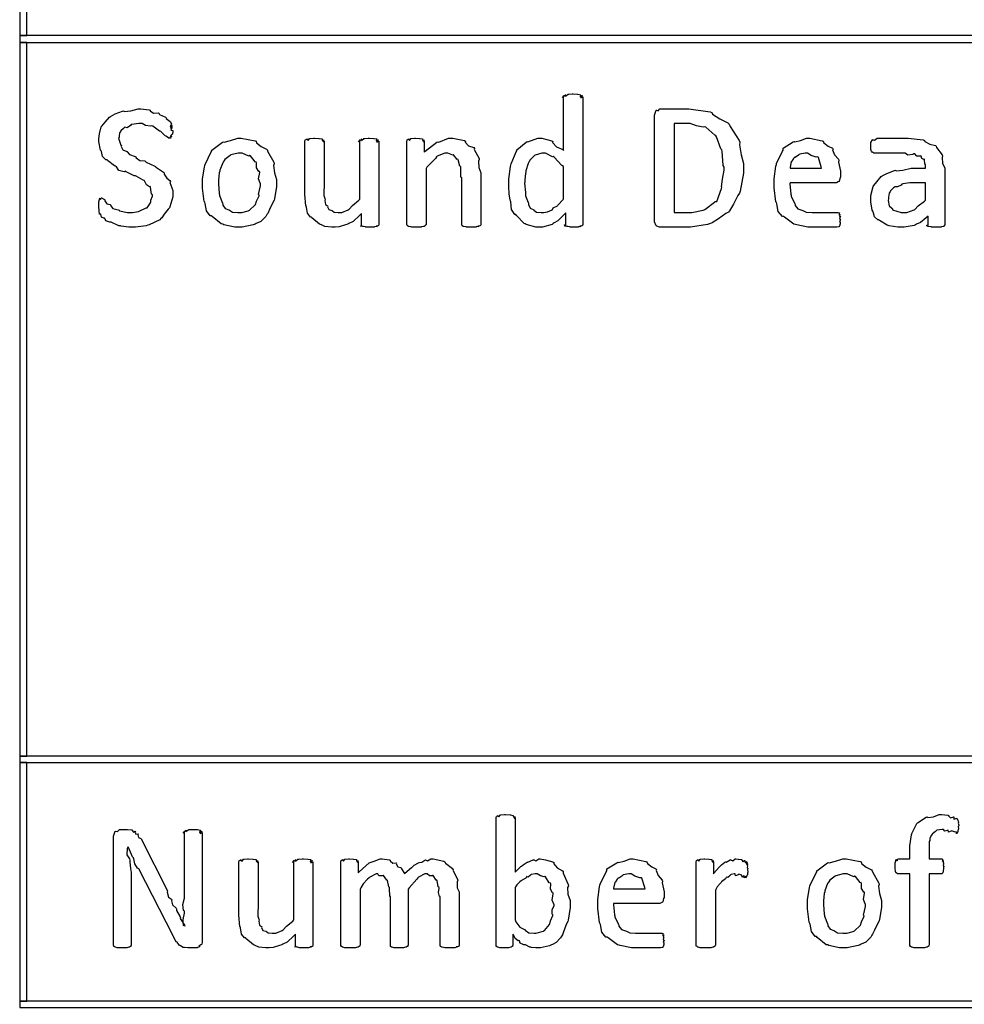
# Model space of a CAD drawing. Extents: x 0.53 to 7.97, y 0.34 to 9.17.
# Drawn here: x 0.55 to 1.44, y 4.77 to 5.7 of the extents above; entities that cross this region are included whole.
import ezdxf

# ---------------------------------------------------------------- set-up
doc = ezdxf.new("R2010")
doc.units = 0
doc.layers.get('0').update_dxf_attribs({"linetype": 'CONTINUOUS'})

msp = doc.modelspace()

# ---------------------------------------------------------------- linework, layer by layer
at = {"color": 0}
for points in [[(0.550022, 5.68332), (0.55664, 5.68332), (0.55664, 5.91499), (0.550022, 5.91499), (0.550022, 5.68332)], [(0.550022, 5.67665), (4.70335, 5.67665), (4.70335, 5.68332), (0.550022, 5.68332), (0.550022, 5.67665)], [(0.550022, 5.00667), (0.55664, 5.00667), (0.55664, 5.67665), (0.550022, 5.67665), (0.550022, 5.00667)], [(1.07861, 5.50613), (1.07861, 5.50581), (1.07823, 5.50493), (1.07818, 5.50483), (1.07758, 5.50478), (1.0759, 5.50424), (1.07688, 5.50396), (1.07688, 5.50396), (1.07628, 5.50396), (1.07471, 5.50358), (1.07449, 5.50353), (1.07357, 5.50353), (1.07145, 5.50331), (1.0708, 5.50331), (1.06982, 5.50331), (1.06711, 5.50353), (1.06689, 5.50353), (1.06646, 5.50358), (1.06445, 5.50396), (1.06429, 5.50396), (1.06364, 5.50396), (1.06179, 5.50435), (1.06299, 5.50483), (1.06299, 5.50483), (1.0625, 5.50483), (1.06114, 5.50532), (1.06255, 5.50597), (1.06255, 5.50613), (1.06255, 5.51699), (1.06082, 5.51503), (1.05528, 5.5095), (1.05181, 5.50743), (1.05084, 5.50678), (1.04986, 5.50592), (1.0408, 5.50331), (1.03782, 5.50331), (1.03451, 5.50331), (1.02544, 5.50603), (1.02458, 5.50657), (1.02355, 5.50683), (1.01622, 5.51438), (1.01568, 5.51525), (1.01476, 5.51525), (1.01183, 5.51986), (1.01091, 5.52707), (1.01069, 5.52826), (1.01031, 5.5286), (1.00933, 5.53456), (1.00917, 5.54172), (1.00917, 5.54411), (1.00917, 5.5485), (1.0108, 5.56039), (1.01112, 5.56168), (1.01128, 5.56282), (1.01611, 5.57428), (1.01676, 5.57514), (1.01676, 5.5759), (1.02534, 5.58333), (1.02631, 5.58382), (1.02696, 5.58344), (1.03624, 5.58686), (1.03933, 5.58686), (1.04015, 5.58686), (1.04953, 5.58436), (1.0504, 5.58382), (1.05018, 5.58285), (1.05382, 5.57894), (1.05973, 5.57633), (1.0606, 5.57536), (1.0606, 5.62549), (1.06033, 5.62528), (1.05946, 5.62478), (1.06093, 5.62668), (1.06103, 5.62679), (1.06082, 5.62657), (1.06033, 5.62582), (1.06234, 5.62765), (1.06255, 5.62765), (1.06234, 5.62744), (1.06223, 5.62642), (1.06489, 5.62831), (1.06516, 5.62831), (1.06538, 5.62836), (1.06847, 5.62853), (1.0695, 5.62853), (1.06955, 5.62853), (1.07373, 5.62836), (1.07406, 5.62831), (1.07406, 5.62831), (1.0765, 5.62776), (1.07666, 5.62765), (1.07639, 5.62728), (1.07606, 5.62571), (1.07813, 5.6269), (1.07818, 5.62679), (1.07775, 5.62636), (1.07677, 5.62478), (1.07861, 5.62571), (1.07861, 5.62571), (1.07861, 5.50613)], [(0.693631, 5.53521), (0.693631, 5.53179), (0.691081, 5.52257), (0.690593, 5.52154), (0.689236, 5.52024), (0.685764, 5.51557), (0.683431, 5.51226), (0.682563, 5.51156), (0.681424, 5.51019), (0.67155, 5.50564), (0.67041, 5.50526), (0.668837, 5.50478), (0.658583, 5.50331), (0.655219, 5.50331), (0.652561, 5.50331), (0.6454, 5.50439), (0.644586, 5.50461), (0.643229, 5.50478), (0.636556, 5.50776), (0.635906, 5.50808), (0.634657, 5.50803), (0.630968, 5.50944), (0.630046, 5.51167), (0.629611, 5.51199), (0.629124, 5.51183), (0.626844, 5.51292), (0.626303, 5.51546), (0.626139, 5.51568), (0.626085, 5.51557), (0.624946, 5.51568), (0.624675, 5.51867), (0.624621, 5.51893), (0.624511, 5.5191), (0.624186, 5.52257), (0.624186, 5.52371), (0.624186, 5.52371), (0.624349, 5.52696), (0.624403, 5.52718), (0.624403, 5.52718), (0.624783, 5.52946), (0.624838, 5.52957), (0.624838, 5.52957), (0.625597, 5.53065), (0.625706, 5.53065), (0.625651, 5.53033), (0.625976, 5.52929), (0.626574, 5.53108), (0.62679, 5.53108), (0.62679, 5.53108), (0.629665, 5.52929), (0.630046, 5.52892), (0.629937, 5.52806), (0.631728, 5.52518), (0.634928, 5.52458), (0.635471, 5.52414), (0.635254, 5.52365), (0.637587, 5.52089), (0.642524, 5.51981), (0.643283, 5.51937), (0.643608, 5.51882), (0.651313, 5.51719), (0.653917, 5.51719), (0.655979, 5.51719), (0.661512, 5.51812), (0.662164, 5.51828), (0.662164, 5.51828), (0.66824, 5.52121), (0.668674, 5.52154), (0.66976, 5.52154), (0.672743, 5.52626), (0.673014, 5.52675), (0.673014, 5.52675), (0.673232, 5.52881), (0.674533, 5.5325), (0.674533, 5.53369), (0.673774, 5.53424), (0.672689, 5.54096), (0.672364, 5.5415), (0.671767, 5.54129), (0.669, 5.54324), (0.667264, 5.54676), (0.666721, 5.54715), (0.666069, 5.54742), (0.659451, 5.55138), (0.658692, 5.55171), (0.657335, 5.55154), (0.650119, 5.5555), (0.64936, 5.55583), (0.648004, 5.55544), (0.643229, 5.55675), (0.640788, 5.56017), (0.640028, 5.5606), (0.639106, 5.56093), (0.632596, 5.56614), (0.631999, 5.56668), (0.630968, 5.56668), (0.627821, 5.56967), (0.626682, 5.57438), (0.626357, 5.57514), (0.625814, 5.57574), (0.624186, 5.58376), (0.624186, 5.58643), (0.624186, 5.58643), (0.624838, 5.5911), (0.626519, 5.5975), (0.627007, 5.59836), (0.627279, 5.59831), (0.630208, 5.60183), (0.634386, 5.60672), (0.635254, 5.60726), (0.6352, 5.60732), (0.639703, 5.60965), (0.646647, 5.61242), (0.64784, 5.61268), (0.648221, 5.61203), (0.654243, 5.61263), (0.661296, 5.61464), (0.663683, 5.61464), (0.663683, 5.61464), (0.671604, 5.61356), (0.672364, 5.61333), (0.672472, 5.61253), (0.675726, 5.61046), (0.679958, 5.61062), (0.68061, 5.61029), (0.681153, 5.60921), (0.687011, 5.60661), (0.687554, 5.60618), (0.687392, 5.60542), (0.691297, 5.60254), (0.691461, 5.60226), (0.691461, 5.60226), (0.692492, 5.60021), (0.692546, 5.6001), (0.692111, 5.59967), (0.691297, 5.59788), (0.693197, 5.59879), (0.693197, 5.59879), (0.692708, 5.59831), (0.691678, 5.59646), (0.693414, 5.59685), (0.693414, 5.59685), (0.692871, 5.5964), (0.69184, 5.59435), (0.693631, 5.59413), (0.693631, 5.59403), (0.693631, 5.59321), (0.693414, 5.59104), (0.693414, 5.59076), (0.692871, 5.5905), (0.691569, 5.58903), (0.692979, 5.5886), (0.692979, 5.5886), (0.692437, 5.58849), (0.690972, 5.58762), (0.692111, 5.58729), (0.692111, 5.58729), (0.69184, 5.58729), (0.691189, 5.58686), (0.691026, 5.58686), (0.690158, 5.58686), (0.687935, 5.58849), (0.687554, 5.58882), (0.686524, 5.58903), (0.682454, 5.59315), (0.681912, 5.59358), (0.681153, 5.59347), (0.674858, 5.59825), (0.6741, 5.59858), (0.672851, 5.5981), (0.668186, 5.59874), (0.664931, 5.60075), (0.6639, 5.60075), (0.662001, 5.60075), (0.655436, 5.59988), (0.654785, 5.59967), (0.654081, 5.59874), (0.650825, 5.59679), (0.648708, 5.59717), (0.648275, 5.59685), (0.647407, 5.59608), (0.644857, 5.59369), (0.644694, 5.59293), (0.644586, 5.59272), (0.643826, 5.59185), (0.643283, 5.58876), (0.643283, 5.58772), (0.64285, 5.58692), (0.645074, 5.58046), (0.645454, 5.57992), (0.645236, 5.5791), (0.646972, 5.57596), (0.650499, 5.57449), (0.651096, 5.57406), (0.651042, 5.574), (0.653157, 5.57156), (0.658365, 5.56988), (0.659125, 5.5695), (0.659233, 5.56858), (0.662761, 5.56614), (0.667481, 5.5656), (0.66824, 5.56515), (0.668837, 5.56429), (0.676812, 5.56082), (0.677572, 5.56039), (0.677354, 5.5599), (0.685004, 5.55512), (0.685601, 5.55453), (0.68571, 5.55328), (0.688151, 5.54953), (0.691081, 5.5471), (0.691461, 5.54628), (0.69081, 5.54542), (0.693631, 5.53776), (0.693631, 5.53521)], [(1.22938, 5.5606), (1.22938, 5.55425), (1.22629, 5.53706), (1.22569, 5.53521), (1.22423, 5.5331), (1.22005, 5.52496), (1.21642, 5.51861), (1.21528, 5.51742), (1.21294, 5.51622), (1.20584, 5.51112), (1.19998, 5.50738), (1.19835, 5.50678), (1.1958, 5.50592), (1.17963, 5.50331), (1.17426, 5.50331), (1.15148, 5.50331), (1.15055, 5.50331), (1.14806, 5.50439), (1.14779, 5.50461), (1.14735, 5.50472), (1.14605, 5.50825), (1.14605, 5.50939), (1.14605, 5.60856), (1.14605, 5.60856), (1.14746, 5.61312), (1.14779, 5.61333), (1.14779, 5.61317), (1.14931, 5.61274), (1.15093, 5.61464), (1.15148, 5.61464), (1.176, 5.61464), (1.17817, 5.61464), (1.19802, 5.6116), (1.19965, 5.61094), (1.20025, 5.60949), (1.20709, 5.60508), (1.21484, 5.60129), (1.21593, 5.6001), (1.21701, 5.59782), (1.22537, 5.58485), (1.22591, 5.58317), (1.22559, 5.58068), (1.22716, 5.57124), (1.22938, 5.56326), (1.22938, 5.5606)], [(1.21115, 5.55974), (1.21034, 5.56114), (1.20953, 5.57482), (1.2092, 5.57601), (1.20828, 5.57704), (1.20399, 5.58817), (1.20334, 5.58903), (1.20247, 5.58979), (1.19396, 5.59722), (1.19293, 5.59771), (1.19146, 5.59733), (1.18527, 5.59864), (1.17925, 5.60075), (1.1773, 5.60075), (1.1645, 5.60075), (1.1645, 5.51719), (1.1773, 5.51719), (1.1811, 5.51719), (1.19146, 5.51937), (1.19249, 5.51981), (1.19314, 5.52001), (1.2022, 5.52675), (1.20291, 5.52761), (1.20443, 5.52761), (1.20866, 5.53956), (1.20898, 5.54085), (1.20871, 5.54139), (1.20964, 5.54833), (1.21115, 5.55692), (1.21115, 5.55974)], [(0.791178, 5.54585), (0.791178, 5.54156), (0.789171, 5.53), (0.788792, 5.52869), (0.787543, 5.52664), (0.78456, 5.52001), (0.782824, 5.51622), (0.782064, 5.51525), (0.780979, 5.51346), (0.776476, 5.50874), (0.772081, 5.50689), (0.770996, 5.50635), (0.76926, 5.50558), (0.759006, 5.50331), (0.755588, 5.50331), (0.751844, 5.50331), (0.741699, 5.50569), (0.740614, 5.50613), (0.73915, 5.5064), (0.730686, 5.51329), (0.729981, 5.51417), (0.728787, 5.51417), (0.725261, 5.51872), (0.724012, 5.52576), (0.723687, 5.52696), (0.723199, 5.52746), (0.721733, 5.54015), (0.721733, 5.54432), (0.721733, 5.54856), (0.723525, 5.55994), (0.723904, 5.56125), (0.724067, 5.56239), (0.729656, 5.574), (0.730414, 5.57493), (0.730414, 5.57568), (0.740397, 5.58311), (0.741482, 5.58361), (0.742079, 5.58328), (0.747993, 5.58469), (0.754829, 5.58686), (0.757107, 5.58686), (0.757921, 5.58686), (0.770996, 5.58453), (0.772081, 5.58404), (0.772407, 5.58263), (0.776693, 5.57915), (0.781793, 5.57671), (0.782497, 5.57579), (0.782769, 5.57471), (0.788629, 5.56429), (0.789008, 5.56299), (0.788357, 5.56142), (0.789117, 5.55442), (0.791178, 5.54801), (0.791178, 5.54585)], [(0.887207, 5.50592), (0.887207, 5.50564), (0.886828, 5.50493), (0.886774, 5.50483), (0.886231, 5.50478), (0.884603, 5.50424), (0.885471, 5.50396), (0.885471, 5.50396), (0.884819, 5.50396), (0.883137, 5.50358), (0.882867, 5.50353), (0.881944, 5.50353), (0.879829, 5.50331), (0.879178, 5.50331), (0.878147, 5.50331), (0.875271, 5.50353), (0.875054, 5.50353), (0.874621, 5.50358), (0.872612, 5.50396), (0.87245, 5.50396), (0.871799, 5.50396), (0.870008, 5.50435), (0.871149, 5.50483), (0.871149, 5.50483), (0.871094, 5.50483), (0.870931, 5.50564), (0.870931, 5.50592), (0.870931, 5.51633), (0.869086, 5.51438), (0.862956, 5.50885), (0.858996, 5.50689), (0.85791, 5.50635), (0.855957, 5.50564), (0.849989, 5.50369), (0.8463, 5.50331), (0.845107, 5.50331), (0.842936, 5.50331), (0.836426, 5.50396), (0.833171, 5.50549), (0.832303, 5.50592), (0.831381, 5.50613), (0.824382, 5.51215), (0.823839, 5.51286), (0.822971, 5.51281), (0.820204, 5.51639), (0.819282, 5.52208), (0.819065, 5.52306), (0.818739, 5.52354), (0.817762, 5.53396), (0.817762, 5.53738), (0.817762, 5.58425), (0.817762, 5.58425), (0.818088, 5.58529), (0.818197, 5.58535), (0.818197, 5.58535), (0.819499, 5.58615), (0.819715, 5.58621), (0.819715, 5.58589), (0.820692, 5.58485), (0.822049, 5.58664), (0.822537, 5.58664), (0.822537, 5.58664), (0.825792, 5.58686), (0.826878, 5.58686), (0.826878, 5.58686), (0.830892, 5.58669), (0.831218, 5.58664), (0.831218, 5.58664), (0.833658, 5.58632), (0.833822, 5.58621), (0.833822, 5.58572), (0.834418, 5.5841), (0.83534, 5.58535), (0.83534, 5.58535), (0.835232, 5.58485), (0.835178, 5.58328), (0.835775, 5.58425), (0.835775, 5.58425), (0.835775, 5.54042), (0.835449, 5.53868), (0.835449, 5.53326), (0.836481, 5.53043), (0.836643, 5.52979), (0.836426, 5.52854), (0.837076, 5.52458), (0.838921, 5.52354), (0.839247, 5.52306), (0.839031, 5.52246), (0.840224, 5.51986), (0.843153, 5.51899), (0.843588, 5.51872), (0.843588, 5.51872), (0.845107, 5.51742), (0.84885, 5.51719), (0.850097, 5.51719), (0.852376, 5.51719), (0.858453, 5.51975), (0.859213, 5.52024), (0.859213, 5.52024), (0.862358, 5.52382), (0.868326, 5.5286), (0.869194, 5.52957), (0.869194, 5.58425), (0.868924, 5.58404), (0.868056, 5.58344), (0.869521, 5.58529), (0.869629, 5.58535), (0.869412, 5.58513), (0.868924, 5.58421), (0.870931, 5.58615), (0.871149, 5.58621), (0.870931, 5.58599), (0.870822, 5.58485), (0.872993, 5.58664), (0.873753, 5.58664), (0.873969, 5.58669), (0.877225, 5.58686), (0.87831, 5.58686), (0.87831, 5.58686), (0.882324, 5.58669), (0.88265, 5.58664), (0.88265, 5.58664), (0.885092, 5.58632), (0.885254, 5.58621), (0.884928, 5.58583), (0.884657, 5.5841), (0.886664, 5.58544), (0.886774, 5.58535), (0.886339, 5.5849), (0.885363, 5.58328), (0.887207, 5.58425), (0.887207, 5.58425), (0.887207, 5.50592)], [(0.98291, 5.50592), (0.98291, 5.50564), (0.982531, 5.50493), (0.982476, 5.50483), (0.981879, 5.50478), (0.980143, 5.50424), (0.980957, 5.50396), (0.980957, 5.50396), (0.980306, 5.5039), (0.978624, 5.50358), (0.978353, 5.50353), (0.977268, 5.50347), (0.974826, 5.50331), (0.974012, 5.50331), (0.972874, 5.50331), (0.969726, 5.50353), (0.969456, 5.50353), (0.969129, 5.50358), (0.966797, 5.50396), (0.966635, 5.50396), (0.966308, 5.50396), (0.965386, 5.50478), (0.965332, 5.50483), (0.965224, 5.50483), (0.964899, 5.50564), (0.964899, 5.50592), (0.964899, 5.54975), (0.964085, 5.55046), (0.964139, 5.55951), (0.964031, 5.56017), (0.963108, 5.56076), (0.961697, 5.56668), (0.961426, 5.56711), (0.960613, 5.56694), (0.957303, 5.57124), (0.956868, 5.57146), (0.956489, 5.57096), (0.95204, 5.57297), (0.950575, 5.57297), (0.949001, 5.57297), (0.942003, 5.56993), (0.941243, 5.56928), (0.940483, 5.56782), (0.932346, 5.55963), (0.931478, 5.55843), (0.931478, 5.50592), (0.931261, 5.50575), (0.931099, 5.50493), (0.931044, 5.50483), (0.930664, 5.50467), (0.929688, 5.50407), (0.929525, 5.50396), (0.929199, 5.5039), (0.927192, 5.50358), (0.926921, 5.50353), (0.925782, 5.50353), (0.923178, 5.50331), (0.922364, 5.50331), (0.921278, 5.50331), (0.918294, 5.50353), (0.918024, 5.50353), (0.917318, 5.50358), (0.915365, 5.50396), (0.915201, 5.50396), (0.914876, 5.50401), (0.913954, 5.50478), (0.9139, 5.50483), (0.9139, 5.50483), (0.913465, 5.50564), (0.913465, 5.50592), (0.913465, 5.58425), (0.913465, 5.58425), (0.913629, 5.58529), (0.913683, 5.58535), (0.913683, 5.58535), (0.914822, 5.58615), (0.914985, 5.58621), (0.914985, 5.58589), (0.915961, 5.58485), (0.917156, 5.58664), (0.917589, 5.58664), (0.917589, 5.58664), (0.920682, 5.58686), (0.921712, 5.58686), (0.921712, 5.58686), (0.925347, 5.58669), (0.925618, 5.58664), (0.925618, 5.58664), (0.927843, 5.58632), (0.928006, 5.58621), (0.928006, 5.58572), (0.928657, 5.5841), (0.929308, 5.58535), (0.929308, 5.58535), (0.929254, 5.58485), (0.929363, 5.58328), (0.929742, 5.58425), (0.929742, 5.58425), (0.929742, 5.57383), (0.93061, 5.57487), (0.941461, 5.58311), (0.942546, 5.58361), (0.943522, 5.58328), (0.952528, 5.58686), (0.955567, 5.58686), (0.95676, 5.58686), (0.967503, 5.58469), (0.968371, 5.58425), (0.968207, 5.58333), (0.971408, 5.57981), (0.976292, 5.57807), (0.976833, 5.57731), (0.976725, 5.57622), (0.981174, 5.56793), (0.981392, 5.56689), (0.980632, 5.56538), (0.980957, 5.55946), (0.98291, 5.55447), (0.98291, 5.55279), (0.98291, 5.50592)], [(1.32064, 5.55062), (1.32004, 5.54969), (1.31934, 5.5465), (1.31912, 5.54628), (1.31841, 5.54596), (1.31662, 5.54497), (1.31608, 5.54497), (1.27311, 5.54497), (1.273, 5.54394), (1.27398, 5.53435), (1.2742, 5.53347), (1.2742, 5.53244), (1.27767, 5.52544), (1.2781, 5.52479), (1.27805, 5.52382), (1.28044, 5.52061), (1.28434, 5.51947), (1.28505, 5.51915), (1.28505, 5.51915), (1.28819, 5.51747), (1.29378, 5.51719), (1.29568, 5.51719), (1.29785, 5.51719), (1.30273, 5.51719), (1.30436, 5.51719), (1.30604, 5.51719), (1.30979, 5.51719), (1.31109, 5.51719), (1.31109, 5.51719), (1.31451, 5.51719), (1.31565, 5.51719), (1.31635, 5.51719), (1.31793, 5.51719), (1.31847, 5.51719), (1.31847, 5.51719), (1.31944, 5.51687), (1.31955, 5.51676), (1.31939, 5.51633), (1.31917, 5.51471), (1.3202, 5.51568), (1.3202, 5.51568), (1.31993, 5.51514), (1.3195, 5.51335), (1.32042, 5.51372), (1.32042, 5.51372), (1.3201, 5.51313), (1.31972, 5.51096), (1.32064, 5.51064), (1.32064, 5.51047), (1.32031, 5.51004), (1.31966, 5.50836), (1.32042, 5.50814), (1.32042, 5.50808), (1.32015, 5.50786), (1.3202, 5.50651), (1.3202, 5.50635), (1.31999, 5.50624), (1.31999, 5.50515), (1.31999, 5.50504), (1.31972, 5.50493), (1.31939, 5.50385), (1.31934, 5.50375), (1.31879, 5.50364), (1.31722, 5.50331), (1.31673, 5.50331), (1.31532, 5.50331), (1.31212, 5.50331), (1.31109, 5.50331), (1.30914, 5.50331), (1.30474, 5.50331), (1.30328, 5.50331), (1.30089, 5.50331), (1.29552, 5.50331), (1.29373, 5.50331), (1.28988, 5.50331), (1.27941, 5.50549), (1.27832, 5.50592), (1.27669, 5.50613), (1.26801, 5.51269), (1.26725, 5.51351), (1.26595, 5.51351), (1.26204, 5.51812), (1.26069, 5.52522), (1.26031, 5.52653), (1.25977, 5.52707), (1.25814, 5.54021), (1.25814, 5.54454), (1.25814, 5.54893), (1.25993, 5.56082), (1.26031, 5.56212), (1.26052, 5.56321), (1.26611, 5.57471), (1.26682, 5.57557), (1.26682, 5.57764), (1.2762, 5.58339), (1.27723, 5.58382), (1.27778, 5.58344), (1.28293, 5.58475), (1.28874, 5.58686), (1.29069, 5.58686), (1.29161, 5.58686), (1.30339, 5.58453), (1.30436, 5.58404), (1.3049, 5.58268), (1.30887, 5.57954), (1.31288, 5.57764), (1.31348, 5.57688), (1.31299, 5.57596), (1.31494, 5.5714), (1.31858, 5.56711), (1.3189, 5.56603), (1.31874, 5.56446), (1.32064, 5.55588), (1.32064, 5.553), (1.32064, 5.55062)], [(1.41835, 5.50592), (1.41835, 5.50549), (1.41758, 5.50429), (1.41749, 5.50418), (1.41689, 5.50413), (1.41531, 5.50358), (1.4151, 5.50353), (1.41444, 5.50347), (1.41151, 5.50331), (1.41054, 5.50331), (1.4094, 5.50331), (1.40625, 5.50353), (1.40597, 5.50353), (1.40554, 5.50358), (1.40349, 5.50413), (1.40338, 5.50418), (1.40283, 5.50418), (1.40126, 5.50483), (1.40272, 5.50564), (1.40272, 5.50592), (1.40272, 5.51372), (1.40099, 5.51215), (1.39546, 5.50771), (1.39187, 5.50613), (1.39079, 5.50569), (1.38965, 5.5051), (1.38021, 5.50331), (1.37712, 5.50331), (1.37419, 5.50331), (1.36627, 5.50478), (1.3654, 5.50504), (1.36431, 5.50526), (1.3571, 5.50971), (1.3565, 5.51025), (1.35547, 5.51025), (1.35238, 5.51318), (1.35118, 5.51774), (1.35086, 5.5185), (1.35037, 5.51926), (1.3489, 5.52718), (1.3489, 5.52979), (1.3489, 5.53299), (1.35124, 5.54172), (1.35173, 5.54258), (1.35194, 5.54254), (1.35471, 5.54611), (1.35867, 5.55094), (1.35954, 5.55149), (1.35948, 5.5516), (1.36399, 5.55388), (1.37104, 5.55664), (1.37234, 5.55692), (1.37277, 5.55626), (1.37912, 5.55692), (1.38672, 5.55886), (1.38926, 5.55886), (1.40033, 5.55886), (1.40033, 5.56233), (1.39979, 5.56244), (1.39942, 5.56679), (1.39925, 5.56711), (1.39876, 5.56694), (1.39671, 5.56787), (1.39615, 5.57015), (1.39578, 5.57036), (1.39524, 5.56993), (1.39231, 5.5701), (1.39014, 5.57221), (1.38949, 5.57232), (1.38829, 5.57161), (1.38373, 5.57113), (1.38118, 5.57297), (1.38037, 5.57297), (1.37907, 5.57297), (1.37207, 5.57297), (1.36974, 5.57297), (1.36838, 5.57297), (1.36317, 5.57297), (1.36149, 5.57297), (1.36003, 5.57297), (1.35672, 5.57297), (1.35563, 5.57297), (1.35476, 5.57297), (1.35281, 5.57297), (1.35216, 5.57297), (1.35178, 5.57297), (1.35075, 5.57335), (1.35064, 5.5734), (1.35042, 5.57346), (1.34983, 5.57438), (1.34977, 5.57449), (1.34961, 5.57449), (1.34912, 5.57628), (1.34912, 5.57644), (1.34912, 5.57644), (1.3489, 5.5784), (1.3489, 5.57904), (1.3489, 5.57904), (1.34907, 5.58274), (1.34912, 5.58296), (1.34912, 5.58296), (1.35064, 5.58535), (1.35086, 5.58556), (1.35086, 5.58539), (1.35254, 5.58496), (1.35482, 5.58686), (1.35563, 5.58686), (1.35563, 5.58686), (1.36133, 5.58686), (1.36323, 5.58686), (1.36388, 5.58686), (1.37039, 5.58686), (1.37256, 5.58686), (1.37261, 5.58686), (1.38037, 5.58686), (1.38298, 5.58686), (1.38401, 5.58686), (1.39811, 5.58524), (1.39925, 5.5849), (1.39963, 5.58371), (1.40435, 5.58117), (1.40961, 5.58014), (1.41032, 5.57949), (1.41054, 5.57835), (1.41607, 5.57129), (1.41639, 5.57036), (1.41581, 5.56879), (1.41635, 5.56321), (1.41835, 5.55914), (1.41835, 5.55778), (1.41835, 5.50592)], [(0.776204, 5.54476), (0.775879, 5.54476), (0.774306, 5.54872), (0.775282, 5.55479), (0.775119, 5.55561), (0.774468, 5.55561), (0.772407, 5.55903), (0.772407, 5.56386), (0.772081, 5.56451), (0.770996, 5.56472), (0.766656, 5.57047), (0.766004, 5.57081), (0.765136, 5.57021), (0.758789, 5.57297), (0.756674, 5.57297), (0.755208, 5.57297), (0.74821, 5.57118), (0.747558, 5.57081), (0.746365, 5.56982), (0.742676, 5.56689), (0.741754, 5.56543), (0.741482, 5.56494), (0.74056, 5.56386), (0.73801, 5.55692), (0.737793, 5.55604), (0.737414, 5.55431), (0.736708, 5.54747), (0.736708, 5.54519), (0.7366, 5.54422), (0.737414, 5.535), (0.737576, 5.53413), (0.737576, 5.53304), (0.740451, 5.52588), (0.740831, 5.52522), (0.740776, 5.52419), (0.742839, 5.52094), (0.746257, 5.51975), (0.746907, 5.51937), (0.746853, 5.51932), (0.749783, 5.51747), (0.754775, 5.51719), (0.756456, 5.51719), (0.758626, 5.51719), (0.764486, 5.51882), (0.765136, 5.51915), (0.765625, 5.51937), (0.770996, 5.52425), (0.771431, 5.52479), (0.771431, 5.52479), (0.772461, 5.52783), (0.774685, 5.53267), (0.774903, 5.53347), (0.774143, 5.53418), (0.776204, 5.54215), (0.776204, 5.54476)], [(1.0606, 5.56039), (1.05892, 5.56131), (1.05159, 5.56922), (1.05084, 5.56972), (1.05008, 5.56939), (1.04346, 5.57297), (1.04129, 5.57297), (1.04009, 5.57297), (1.0338, 5.57101), (1.03326, 5.57058), (1.03217, 5.56956), (1.02902, 5.56635), (1.02827, 5.56483), (1.02805, 5.56429), (1.02729, 5.56321), (1.02517, 5.55626), (1.02501, 5.55539), (1.02468, 5.55376), (1.02414, 5.54769), (1.02414, 5.54563), (1.02403, 5.54471), (1.02468, 5.53586), (1.02479, 5.535), (1.02479, 5.53271), (1.02729, 5.52658), (1.02762, 5.52588), (1.02756, 5.52479), (1.02924, 5.52126), (1.03206, 5.52001), (1.03261, 5.51958), (1.0325, 5.51942), (1.03505, 5.51753), (1.03939, 5.51719), (1.04085, 5.51719), (1.04199, 5.51719), (1.04503, 5.51774), (1.04541, 5.51785), (1.04541, 5.51785), (1.04975, 5.51981), (1.05018, 5.52001), (1.05018, 5.52001), (1.05094, 5.52143), (1.05474, 5.52354), (1.05518, 5.52393), (1.05518, 5.52393), (1.06011, 5.52946), (1.0606, 5.53), (1.0606, 5.56039)], [(1.30263, 5.55886), (1.30241, 5.56), (1.29975, 5.56868), (1.29915, 5.56928), (1.29769, 5.56907), (1.29291, 5.57075), (1.28944, 5.57297), (1.2883, 5.57297), (1.28749, 5.57297), (1.28223, 5.57189), (1.28179, 5.57167), (1.28093, 5.57086), (1.27794, 5.56879), (1.27713, 5.56879), (1.27702, 5.56863), (1.27648, 5.56787), (1.27479, 5.56549), (1.27431, 5.56461), (1.2742, 5.56429), (1.27387, 5.56342), (1.27311, 5.55935), (1.27311, 5.55886), (1.30263, 5.55886)], [(1.40033, 5.54497), (1.38818, 5.54497), (1.38569, 5.54497), (1.37891, 5.54411), (1.3782, 5.54389), (1.37755, 5.54297), (1.37402, 5.54118), (1.37147, 5.54139), (1.37104, 5.54107), (1.37017, 5.54021), (1.36751, 5.53765), (1.36702, 5.53662), (1.36692, 5.53629), (1.36632, 5.53543), (1.36561, 5.53153), (1.36561, 5.53022), (1.3654, 5.52854), (1.36616, 5.52328), (1.36865, 5.52132), (1.3693, 5.52067), (1.36941, 5.51981), (1.37744, 5.51719), (1.38015, 5.51719), (1.3827, 5.51719), (1.38954, 5.51958), (1.39035, 5.52001), (1.39035, 5.52001), (1.3935, 5.52328), (1.39947, 5.52772), (1.40033, 5.52869), (1.40033, 5.54497)], [(0.550022, 5.00082), (4.70335, 5.00082), (4.70335, 5.00667), (0.550022, 5.00667), (0.550022, 5.00082)], [(0.550022, 4.77669), (0.55664, 4.77669), (0.55664, 5.00082), (0.550022, 5.00082), (0.550022, 4.77669)], [(1.06662, 4.86919), (1.06662, 4.86475), (1.065, 4.85275), (1.06467, 4.8514), (1.06342, 4.84939), (1.06071, 4.84278), (1.05946, 4.83892), (1.05881, 4.83794), (1.05773, 4.83626), (1.05366, 4.83171), (1.05018, 4.83003), (1.04926, 4.82949), (1.04742, 4.82878), (1.03901, 4.82667), (1.03624, 4.82667), (1.03467, 4.82667), (1.03038, 4.82721), (1.02995, 4.82731), (1.02902, 4.82742), (1.02474, 4.82949), (1.02431, 4.82969), (1.02317, 4.82969), (1.0198, 4.83106), (1.0191, 4.83322), (1.01866, 4.83361), (1.0178, 4.8335), (1.01497, 4.83556), (1.01351, 4.83914), (1.01302, 4.83968), (1.01302, 4.82949), (1.01286, 4.82921), (1.01264, 4.82829), (1.01259, 4.82818), (1.01237, 4.82801), (1.01123, 4.82742), (1.01107, 4.82731), (1.01091, 4.82726), (1.0089, 4.82693), (1.00868, 4.82688), (1.00776, 4.82688), (1.00564, 4.82667), (1.00499, 4.82667), (1.00407, 4.82667), (1.00152, 4.82688), (1.0013, 4.82688), (1.00071, 4.82693), (0.998861, 4.82731), (0.998699, 4.82731), (0.998426, 4.82736), (0.99745, 4.82813), (0.997396, 4.82818), (0.997396, 4.82818), (0.997179, 4.82915), (0.997179, 4.82949), (0.997179, 4.94906), (0.997179, 4.94906), (0.997504, 4.95008), (0.997613, 4.95014), (0.997613, 4.95014), (0.998753, 4.95101), (0.998915, 4.95101), (0.998915, 4.95074), (0.999892, 4.94976), (1.00141, 4.95167), (1.00174, 4.95167), (1.00174, 4.95167), (1.00499, 4.95188), (1.00608, 4.95188), (1.00608, 4.95188), (1.01031, 4.95171), (1.01063, 4.95167), (1.01063, 4.95167), (1.01307, 4.95111), (1.01324, 4.95101), (1.01324, 4.95053), (1.01383, 4.94906), (1.01476, 4.95014), (1.01476, 4.95014), (1.01465, 4.94965), (1.01459, 4.94803), (1.01519, 4.94883), (1.01519, 4.94883), (1.01519, 4.89785), (1.01535, 4.89828), (1.02056, 4.90315), (1.02105, 4.90349), (1.02105, 4.90349), (1.02273, 4.90474), (1.02642, 4.90717), (1.02691, 4.90739), (1.02691, 4.90733), (1.03206, 4.90944), (1.03255, 4.90956), (1.0325, 4.9094), (1.03445, 4.90836), (1.03738, 4.91021), (1.03841, 4.91021), (1.03852, 4.91021), (1.04373, 4.9094), (1.05051, 4.9075), (1.05143, 4.90696), (1.05127, 4.90576), (1.05469, 4.90175), (1.05957, 4.89903), (1.06011, 4.89806), (1.06006, 4.89703), (1.06483, 4.88633), (1.0651, 4.88504), (1.06429, 4.88357), (1.06467, 4.87706), (1.06662, 4.87121), (1.06662, 4.86919)], [(1.43143, 4.94125), (1.4311, 4.94065), (1.43121, 4.93842), (1.43121, 4.93821), (1.43093, 4.9381), (1.43078, 4.93658), (1.43078, 4.93647), (1.43061, 4.93599), (1.43001, 4.93435), (1.43013, 4.9356), (1.43013, 4.9356), (1.42996, 4.93522), (1.42931, 4.93397), (1.42925, 4.93539), (1.42925, 4.93539), (1.42919, 4.93539), (1.42746, 4.93576), (1.42731, 4.93582), (1.42731, 4.93582), (1.42513, 4.93664), (1.42492, 4.93668), (1.42432, 4.93619), (1.42182, 4.93549), (1.4216, 4.93756), (1.42144, 4.93756), (1.4209, 4.93701), (1.41829, 4.93619), (1.41721, 4.93799), (1.41689, 4.93799), (1.41596, 4.93799), (1.41103, 4.93712), (1.4106, 4.9369), (1.40972, 4.93608), (1.40696, 4.93386), (1.40653, 4.9336), (1.40647, 4.93343), (1.40582, 4.93257), (1.40424, 4.92969), (1.40435, 4.92811), (1.40429, 4.92757), (1.40375, 4.92671), (1.40365, 4.92085), (1.40365, 4.91889), (1.40365, 4.91021), (1.41558, 4.91021), (1.41558, 4.91021), (1.41618, 4.90989), (1.41624, 4.90978), (1.41612, 4.90929), (1.41624, 4.90771), (1.41689, 4.90869), (1.41689, 4.90869), (1.41678, 4.9081), (1.41678, 4.90614), (1.41732, 4.90653), (1.41732, 4.90653), (1.4171, 4.90587), (1.41694, 4.90375), (1.41754, 4.90343), (1.41754, 4.90326), (1.41715, 4.90207), (1.41699, 4.89817), (1.41689, 4.89785), (1.41656, 4.89751), (1.41581, 4.89632), (1.41558, 4.89632), (1.40365, 4.89632), (1.40365, 4.82926), (1.40343, 4.8291), (1.40326, 4.82829), (1.40321, 4.82818), (1.40283, 4.82801), (1.40186, 4.82742), (1.40169, 4.82731), (1.40136, 4.82726), (1.39936, 4.82693), (1.39908, 4.82688), (1.398, 4.82688), (1.39556, 4.82667), (1.39475, 4.82667), (1.39367, 4.82667), (1.39068, 4.82688), (1.3904, 4.82688), (1.38971, 4.82693), (1.38775, 4.82731), (1.38759, 4.82731), (1.38721, 4.82736), (1.38612, 4.82813), (1.38607, 4.82818), (1.38607, 4.82818), (1.38563, 4.829), (1.38563, 4.82926), (1.38563, 4.89632), (1.37457, 4.89632), (1.37408, 4.89632), (1.3725, 4.89763), (1.3724, 4.89785), (1.37223, 4.898), (1.37174, 4.90196), (1.37174, 4.90326), (1.37174, 4.90326), (1.37191, 4.90631), (1.37196, 4.90653), (1.37196, 4.90653), (1.37234, 4.90858), (1.3724, 4.90869), (1.3724, 4.90869), (1.37316, 4.90978), (1.37326, 4.90978), (1.37326, 4.90944), (1.3737, 4.90842), (1.37435, 4.91021), (1.37457, 4.91021), (1.38563, 4.91021), (1.38563, 4.91889), (1.38563, 4.92264), (1.38704, 4.93283), (1.38737, 4.93386), (1.38748, 4.93408), (1.39214, 4.94342), (1.39279, 4.94407), (1.39279, 4.94422), (1.40099, 4.9496), (1.40192, 4.94993), (1.40261, 4.94928), (1.40771, 4.94987), (1.41325, 4.95188), (1.41515, 4.95188), (1.41558, 4.95188), (1.42133, 4.95133), (1.42188, 4.95122), (1.42182, 4.95074), (1.42383, 4.94883), (1.42676, 4.94987), (1.42708, 4.94971), (1.42681, 4.94938), (1.42697, 4.9476), (1.42958, 4.94851), (1.42969, 4.9484), (1.42964, 4.94803), (1.43067, 4.94689), (1.43078, 4.94667), (1.43067, 4.94624), (1.43121, 4.94493), (1.43121, 4.9445), (1.43093, 4.94385), (1.43143, 4.94189), (1.43143, 4.94125)], [(0.721408, 4.83296), (0.721408, 4.83219), (0.720865, 4.83014), (0.720757, 4.82992), (0.720107, 4.82969), (0.718317, 4.82844), (0.719021, 4.82796), (0.719021, 4.82796), (0.718425, 4.82785), (0.717068, 4.82699), (0.716851, 4.82688), (0.7162, 4.82688), (0.714735, 4.82667), (0.714247, 4.82667), (0.709039, 4.82667), (0.7079, 4.82667), (0.704807, 4.82704), (0.704482, 4.8271), (0.703504, 4.82715), (0.701064, 4.82867), (0.700792, 4.82883), (0.699924, 4.82889), (0.697808, 4.83197), (0.697537, 4.83231), (0.696886, 4.83225), (0.694336, 4.8374), (0.694065, 4.83794), (0.661947, 4.9011), (0.660699, 4.90147), (0.65804, 4.90554), (0.657172, 4.91043), (0.656739, 4.91129), (0.655871, 4.91211), (0.652289, 4.9209), (0.651964, 4.92171), (0.651747, 4.92171), (0.650825, 4.92014), (0.650499, 4.91407), (0.653049, 4.91021), (0.653267, 4.90913), (0.653375, 4.90717), (0.654189, 4.90115), (0.654785, 4.89757), (0.654785, 4.89632), (0.654785, 4.82949), (0.654568, 4.82926), (0.654406, 4.82829), (0.654351, 4.82818), (0.654081, 4.82801), (0.652994, 4.82742), (0.652832, 4.82731), (0.652615, 4.82726), (0.650662, 4.82693), (0.650444, 4.82688), (0.649414, 4.82688), (0.647081, 4.82667), (0.646322, 4.82667), (0.64529, 4.82667), (0.642469, 4.82688), (0.642199, 4.82688), (0.641601, 4.82693), (0.639919, 4.82731), (0.639811, 4.82731), (0.639486, 4.82736), (0.638564, 4.82813), (0.63851, 4.82818), (0.638456, 4.82818), (0.638075, 4.82915), (0.638075, 4.82949), (0.638075, 4.93169), (0.638075, 4.93169), (0.639703, 4.93625), (0.640028, 4.93647), (0.640028, 4.93631), (0.641764, 4.93604), (0.643554, 4.93799), (0.644151, 4.93799), (0.651313, 4.93799), (0.651313, 4.93799), (0.655328, 4.93767), (0.655653, 4.93756), (0.655653, 4.93701), (0.656793, 4.93528), (0.658475, 4.93619), (0.658692, 4.93604), (0.658529, 4.93549), (0.659125, 4.93343), (0.661079, 4.93371), (0.661296, 4.93343), (0.660969, 4.93283), (0.661404, 4.93028), (0.663683, 4.92953), (0.6639, 4.9291), (0.688639, 4.88026), (0.688368, 4.87896), (0.689779, 4.87446), (0.692654, 4.87235), (0.692979, 4.87158), (0.692437, 4.87099), (0.693414, 4.86708), (0.696778, 4.86404), (0.697103, 4.86333), (0.697103, 4.86193), (0.700683, 4.85579), (0.70101, 4.85508), (0.700683, 4.85439), (0.70459, 4.84793), (0.704915, 4.84728), (0.703939, 4.84782), (0.703342, 4.85331), (0.704699, 4.85921), (0.704699, 4.86117), (0.703776, 4.86187), (0.703288, 4.86757), (0.704699, 4.87337), (0.704699, 4.87528), (0.704699, 4.93517), (0.704428, 4.93494), (0.703396, 4.93435), (0.705024, 4.93619), (0.705132, 4.93625), (0.704861, 4.93604), (0.70421, 4.93528), (0.706272, 4.93712), (0.706435, 4.93712), (0.706218, 4.9369), (0.706, 4.93587), (0.708768, 4.93778), (0.709039, 4.93778), (0.709147, 4.93782), (0.712131, 4.93799), (0.713162, 4.93799), (0.713162, 4.93799), (0.716797, 4.93782), (0.717068, 4.93778), (0.717068, 4.93778), (0.71951, 4.93722), (0.719672, 4.93712), (0.719347, 4.93674), (0.718858, 4.93517), (0.720921, 4.93636), (0.720975, 4.93625), (0.72054, 4.93582), (0.719564, 4.93425), (0.721408, 4.93517), (0.721408, 4.93517), (0.721408, 4.83296)], [(0.82525, 4.82926), (0.82525, 4.829), (0.824869, 4.82829), (0.824815, 4.82818), (0.824274, 4.82813), (0.822646, 4.82758), (0.823514, 4.82731), (0.823514, 4.82731), (0.822863, 4.82731), (0.821181, 4.82693), (0.82091, 4.82688), (0.819988, 4.82688), (0.817871, 4.82667), (0.817219, 4.82667), (0.816189, 4.82667), (0.813314, 4.82688), (0.813097, 4.82688), (0.812663, 4.82693), (0.810656, 4.82731), (0.810493, 4.82731), (0.809842, 4.82731), (0.808051, 4.82769), (0.80919, 4.82818), (0.80919, 4.82818), (0.809136, 4.82818), (0.808974, 4.829), (0.808974, 4.82926), (0.808974, 4.83968), (0.807129, 4.83772), (0.800999, 4.83219), (0.797038, 4.83024), (0.795953, 4.82969), (0.794, 4.829), (0.788032, 4.82704), (0.784343, 4.82667), (0.783149, 4.82667), (0.780979, 4.82667), (0.774468, 4.82731), (0.771213, 4.82883), (0.770344, 4.82926), (0.769422, 4.82949), (0.762424, 4.8355), (0.761882, 4.83621), (0.761014, 4.83615), (0.758247, 4.83974), (0.757324, 4.84543), (0.757107, 4.8464), (0.756782, 4.8469), (0.755806, 4.85732), (0.755806, 4.86074), (0.755806, 4.90761), (0.755806, 4.90761), (0.756131, 4.90864), (0.756239, 4.90869), (0.756239, 4.90869), (0.757542, 4.9095), (0.757758, 4.90956), (0.757758, 4.90924), (0.758735, 4.90821), (0.760092, 4.91), (0.760579, 4.91), (0.760579, 4.91), (0.763835, 4.91021), (0.764919, 4.91021), (0.764919, 4.91021), (0.768935, 4.91004), (0.76926, 4.91), (0.76926, 4.91), (0.771701, 4.90967), (0.771864, 4.90956), (0.771864, 4.90907), (0.772461, 4.90744), (0.773383, 4.90869), (0.773383, 4.90869), (0.773275, 4.90821), (0.773221, 4.90663), (0.773817, 4.90761), (0.773817, 4.90761), (0.773817, 4.86376), (0.773492, 4.86203), (0.773492, 4.85661), (0.774522, 4.85379), (0.774685, 4.85314), (0.774468, 4.85189), (0.775119, 4.84793), (0.776964, 4.8469), (0.777289, 4.8464), (0.777072, 4.84581), (0.778267, 4.84321), (0.781196, 4.84233), (0.781629, 4.84207), (0.781629, 4.84207), (0.783149, 4.84076), (0.786893, 4.84056), (0.78814, 4.84056), (0.790419, 4.84056), (0.796496, 4.8431), (0.797254, 4.84358), (0.797254, 4.84358), (0.800401, 4.84717), (0.806369, 4.85194), (0.807238, 4.85292), (0.807238, 4.90761), (0.806967, 4.90739), (0.806099, 4.90679), (0.807563, 4.90864), (0.807671, 4.90869), (0.807454, 4.90847), (0.806967, 4.90756), (0.808974, 4.9095), (0.80919, 4.90956), (0.808974, 4.90935), (0.808865, 4.90821), (0.811035, 4.91), (0.811794, 4.91), (0.812011, 4.91004), (0.815267, 4.91021), (0.816351, 4.91021), (0.816351, 4.91021), (0.820367, 4.91004), (0.820692, 4.91), (0.820692, 4.91), (0.823133, 4.90967), (0.823296, 4.90956), (0.822971, 4.90918), (0.8227, 4.90744), (0.824707, 4.90881), (0.824815, 4.90869), (0.824382, 4.90826), (0.823406, 4.90663), (0.82525, 4.90761), (0.82525, 4.90761), (0.82525, 4.82926)], [(0.962619, 4.82926), (0.962619, 4.829), (0.96224, 4.82829), (0.962185, 4.82818), (0.961589, 4.82813), (0.959853, 4.82758), (0.960667, 4.82731), (0.960667, 4.82731), (0.960015, 4.82726), (0.958333, 4.82693), (0.958062, 4.82688), (0.956976, 4.82682), (0.954536, 4.82667), (0.953722, 4.82667), (0.952636, 4.82667), (0.949653, 4.82688), (0.949382, 4.82688), (0.949001, 4.82693), (0.946724, 4.82731), (0.94656, 4.82731), (0.946181, 4.82731), (0.945096, 4.82813), (0.945042, 4.82818), (0.944933, 4.82818), (0.944607, 4.829), (0.944607, 4.82926), (0.944607, 4.87483), (0.944011, 4.87506), (0.943143, 4.87858), (0.943847, 4.88286), (0.943739, 4.88351), (0.942871, 4.88411), (0.941786, 4.89003), (0.941569, 4.89046), (0.940918, 4.89031), (0.938043, 4.89458), (0.937663, 4.89481), (0.937283, 4.89437), (0.934625, 4.89437), (0.932508, 4.89632), (0.931803, 4.89632), (0.930231, 4.89632), (0.924425, 4.89328), (0.923774, 4.89264), (0.922851, 4.89117), (0.915474, 4.88297), (0.91466, 4.88178), (0.91466, 4.82926), (0.914442, 4.82921), (0.914279, 4.82829), (0.914225, 4.82818), (0.913792, 4.82807), (0.912869, 4.82742), (0.912706, 4.82731), (0.912056, 4.82726), (0.910374, 4.82693), (0.910101, 4.82688), (0.90956, 4.82682), (0.90701, 4.82667), (0.906196, 4.82667), (0.905219, 4.82667), (0.902561, 4.82688), (0.902289, 4.82688), (0.901585, 4.82688), (0.899631, 4.82731), (0.899468, 4.82731), (0.899143, 4.82731), (0.898221, 4.82813), (0.898167, 4.82818), (0.898113, 4.82818), (0.897949, 4.829), (0.897949, 4.82926), (0.897949, 4.87483), (0.897515, 4.87511), (0.89719, 4.88286), (0.897081, 4.88351), (0.896647, 4.88411), (0.895128, 4.89003), (0.894911, 4.89046), (0.89464, 4.89035), (0.891547, 4.89458), (0.891222, 4.89481), (0.890408, 4.89437), (0.887261, 4.89437), (0.886122, 4.89632), (0.885796, 4.89632), (0.884603, 4.89632), (0.878635, 4.89328), (0.877983, 4.89264), (0.876411, 4.89133), (0.872287, 4.88678), (0.870281, 4.88297), (0.869521, 4.88178), (0.869521, 4.82926), (0.869303, 4.8291), (0.86914, 4.82829), (0.869086, 4.82818), (0.868707, 4.82801), (0.867731, 4.82742), (0.867567, 4.82731), (0.867242, 4.82726), (0.865235, 4.82693), (0.864963, 4.82688), (0.863824, 4.82688), (0.861219, 4.82667), (0.860406, 4.82667), (0.859321, 4.82667), (0.856338, 4.82688), (0.856065, 4.82688), (0.85536, 4.82693), (0.853407, 4.82731), (0.853244, 4.82731), (0.852919, 4.82736), (0.851997, 4.82813), (0.851942, 4.82818), (0.851942, 4.82818), (0.851508, 4.829), (0.851508, 4.82926), (0.851508, 4.90761), (0.851508, 4.90761), (0.851671, 4.90864), (0.851725, 4.90869), (0.851725, 4.90869), (0.852865, 4.9095), (0.853028, 4.90956), (0.853028, 4.90924), (0.854004, 4.90821), (0.855197, 4.91), (0.855632, 4.91), (0.855632, 4.91), (0.858724, 4.91021), (0.859754, 4.91021), (0.859754, 4.91021), (0.86339, 4.91004), (0.863661, 4.91), (0.863661, 4.91), (0.865886, 4.90967), (0.866049, 4.90956), (0.866049, 4.90907), (0.866699, 4.90744), (0.86735, 4.90869), (0.86735, 4.90869), (0.867296, 4.90821), (0.867404, 4.90663), (0.867785, 4.90761), (0.867785, 4.90761), (0.867785, 4.89719), (0.868544, 4.89822), (0.878147, 4.90647), (0.879069, 4.90696), (0.879069, 4.90696), (0.882813, 4.90804), (0.888292, 4.91021), (0.890136, 4.91021), (0.890136, 4.91021), (0.89719, 4.90935), (0.897732, 4.90913), (0.89784, 4.90836), (0.90039, 4.90636), (0.903375, 4.90663), (0.903808, 4.90631), (0.903538, 4.90571), (0.904839, 4.90294), (0.907824, 4.90218), (0.908149, 4.90175), (0.908365, 4.90088), (0.911187, 4.89665), (0.911404, 4.89611), (0.911621, 4.89675), (0.917806, 4.90218), (0.918349, 4.90261), (0.918349, 4.90261), (0.920247, 4.90429), (0.924317, 4.90674), (0.924858, 4.90696), (0.924914, 4.90679), (0.927462, 4.90707), (0.930447, 4.90924), (0.930935, 4.90935), (0.930881, 4.90929), (0.932671, 4.90836), (0.935926, 4.91021), (0.937011, 4.91021), (0.937989, 4.91021), (0.948133, 4.90804), (0.948947, 4.90761), (0.949761, 4.90625), (0.956435, 4.90142), (0.956976, 4.90067), (0.95676, 4.89958), (0.9611, 4.89128), (0.961317, 4.89025), (0.960558, 4.88883), (0.960667, 4.88325), (0.962619, 4.87924), (0.962619, 4.87788), (0.962619, 4.82926)], [(1.15506, 4.87397), (1.15446, 4.87304), (1.15375, 4.86985), (1.15354, 4.86963), (1.15283, 4.86931), (1.15104, 4.86833), (1.1505, 4.86833), (1.10753, 4.86833), (1.10742, 4.86729), (1.1084, 4.85769), (1.10862, 4.85682), (1.10862, 4.85579), (1.11209, 4.84879), (1.11252, 4.84814), (1.11247, 4.84717), (1.11485, 4.84397), (1.11876, 4.84283), (1.11947, 4.8425), (1.11947, 4.8425), (1.12261, 4.84082), (1.1282, 4.84056), (1.1301, 4.84056), (1.13227, 4.84056), (1.13715, 4.84056), (1.13878, 4.84056), (1.14046, 4.84056), (1.14421, 4.84056), (1.14551, 4.84056), (1.14551, 4.84056), (1.14893, 4.84056), (1.15007, 4.84056), (1.15077, 4.84056), (1.15234, 4.84056), (1.15289, 4.84056), (1.15289, 4.84056), (1.15386, 4.84022), (1.15397, 4.84011), (1.15381, 4.83968), (1.15359, 4.83806), (1.15462, 4.83903), (1.15462, 4.83903), (1.15435, 4.83849), (1.15392, 4.83669), (1.15484, 4.83708), (1.15484, 4.83708), (1.15451, 4.83649), (1.15413, 4.83431), (1.15506, 4.83399), (1.15506, 4.83382), (1.15473, 4.83339), (1.15408, 4.83171), (1.15484, 4.83149), (1.15484, 4.83143), (1.15457, 4.83122), (1.15462, 4.82986), (1.15462, 4.82969), (1.15441, 4.82958), (1.15441, 4.8285), (1.15441, 4.8284), (1.15413, 4.82829), (1.15381, 4.82721), (1.15375, 4.8271), (1.15321, 4.82699), (1.15164, 4.82667), (1.15115, 4.82667), (1.14974, 4.82667), (1.14654, 4.82667), (1.14551, 4.82667), (1.14355, 4.82667), (1.13916, 4.82667), (1.1377, 4.82667), (1.13531, 4.82667), (1.12994, 4.82667), (1.12815, 4.82667), (1.12429, 4.82667), (1.11382, 4.82883), (1.11274, 4.82926), (1.11111, 4.82949), (1.10243, 4.83604), (1.10167, 4.83686), (1.10037, 4.83686), (1.09646, 4.84147), (1.09511, 4.84858), (1.09473, 4.84988), (1.09418, 4.85042), (1.09256, 4.86356), (1.09256, 4.86789), (1.09256, 4.87229), (1.09435, 4.88417), (1.09473, 4.88547), (1.09494, 4.88656), (1.10053, 4.89806), (1.10124, 4.89893), (1.10124, 4.90099), (1.11062, 4.90674), (1.11165, 4.90717), (1.1122, 4.90679), (1.11735, 4.9081), (1.12316, 4.91021), (1.12511, 4.91021), (1.12603, 4.91021), (1.1378, 4.90788), (1.13878, 4.90739), (1.13932, 4.90603), (1.14328, 4.90289), (1.1473, 4.90099), (1.14789, 4.90022), (1.14741, 4.89931), (1.14936, 4.89475), (1.15299, 4.89046), (1.15332, 4.88938), (1.15316, 4.88781), (1.15506, 4.87924), (1.15506, 4.87636), (1.15506, 4.87397)], [(1.23367, 4.90088), (1.23324, 4.90039), (1.23345, 4.89785), (1.23345, 4.89763), (1.23318, 4.89746), (1.23324, 4.89561), (1.23324, 4.89546), (1.23296, 4.89492), (1.2321, 4.89324), (1.23258, 4.89437), (1.23258, 4.89437), (1.23231, 4.89388), (1.23134, 4.89253), (1.2315, 4.89393), (1.2315, 4.89393), (1.23128, 4.89356), (1.23009, 4.89258), (1.22993, 4.89432), (1.22976, 4.89437), (1.2296, 4.89404), (1.22835, 4.89324), (1.22781, 4.89501), (1.22759, 4.89501), (1.22759, 4.89501), (1.22521, 4.89583), (1.22499, 4.89589), (1.22434, 4.8954), (1.22184, 4.89453), (1.22173, 4.89632), (1.22173, 4.89632), (1.22065, 4.89632), (1.21772, 4.89561), (1.21739, 4.89546), (1.21691, 4.89469), (1.21473, 4.89285), (1.21327, 4.89307), (1.21305, 4.89285), (1.21267, 4.89171), (1.20888, 4.88861), (1.2085, 4.88807), (1.20741, 4.88721), (1.2047, 4.884), (1.20356, 4.88146), (1.20307, 4.88069), (1.20307, 4.82926), (1.20285, 4.8291), (1.20269, 4.82829), (1.20264, 4.82818), (1.20226, 4.82801), (1.20128, 4.82742), (1.20112, 4.82731), (1.20079, 4.82726), (1.19878, 4.82693), (1.19851, 4.82688), (1.19737, 4.82688), (1.19477, 4.82667), (1.19396, 4.82667), (1.19287, 4.82667), (1.18989, 4.82688), (1.18962, 4.82688), (1.18891, 4.82693), (1.18696, 4.82731), (1.18679, 4.82731), (1.18647, 4.82736), (1.18555, 4.82813), (1.18549, 4.82818), (1.18549, 4.82818), (1.18506, 4.829), (1.18506, 4.82926), (1.18506, 4.90761), (1.18506, 4.90761), (1.18522, 4.90864), (1.18527, 4.90869), (1.18527, 4.90869), (1.18642, 4.9095), (1.18658, 4.90956), (1.18658, 4.90924), (1.18755, 4.90821), (1.18875, 4.91), (1.18918, 4.91), (1.18918, 4.91), (1.19228, 4.91021), (1.19331, 4.91021), (1.19331, 4.91021), (1.19694, 4.91004), (1.19721, 4.91), (1.19721, 4.91), (1.19944, 4.90967), (1.1996, 4.90956), (1.1996, 4.90907), (1.20025, 4.90744), (1.2009, 4.90869), (1.2009, 4.90869), (1.20085, 4.90821), (1.20096, 4.90663), (1.20133, 4.90761), (1.20133, 4.90761), (1.20133, 4.89611), (1.20166, 4.89686), (1.20676, 4.90261), (1.20719, 4.90306), (1.20719, 4.90306), (1.20882, 4.90468), (1.21197, 4.90717), (1.2124, 4.90739), (1.2124, 4.90739), (1.21322, 4.90728), (1.21696, 4.90944), (1.21739, 4.90956), (1.21739, 4.90929), (1.21935, 4.90836), (1.22163, 4.91021), (1.22238, 4.91021), (1.22238, 4.91021), (1.22456, 4.91004), (1.22477, 4.91), (1.22477, 4.91), (1.22754, 4.90967), (1.22781, 4.90956), (1.22787, 4.90901), (1.22922, 4.90744), (1.23041, 4.90881), (1.23063, 4.90869), (1.23058, 4.90826), (1.23117, 4.90668), (1.23231, 4.90788), (1.23237, 4.90782), (1.23221, 4.90739), (1.2321, 4.90593), (1.23302, 4.90696), (1.23302, 4.90696), (1.2328, 4.90657), (1.23242, 4.90528), (1.23345, 4.90608), (1.23345, 4.90608), (1.23318, 4.90565), (1.23275, 4.90403), (1.23367, 4.90414), (1.23367, 4.90414), (1.23329, 4.90365), (1.23275, 4.90181), (1.23367, 4.90115), (1.23367, 4.90088)], [(1.35905, 4.86919), (1.35905, 4.8649), (1.35704, 4.85335), (1.35666, 4.85206), (1.35541, 4.84999), (1.35243, 4.84337), (1.35069, 4.83957), (1.34993, 4.8386), (1.34885, 4.83681), (1.34435, 4.83208), (1.33995, 4.83024), (1.33887, 4.82969), (1.33713, 4.82894), (1.32688, 4.82667), (1.32346, 4.82667), (1.31972, 4.82667), (1.30957, 4.82904), (1.30848, 4.82949), (1.30702, 4.82975), (1.29856, 4.83664), (1.29785, 4.83751), (1.29666, 4.83751), (1.29313, 4.84207), (1.29188, 4.84912), (1.29156, 4.85032), (1.29107, 4.85081), (1.28961, 4.8635), (1.28961, 4.86768), (1.28961, 4.8719), (1.2914, 4.88331), (1.29177, 4.8846), (1.29194, 4.88574), (1.29753, 4.89735), (1.29829, 4.89828), (1.29829, 4.89903), (1.30827, 4.90647), (1.30935, 4.90696), (1.30995, 4.90663), (1.31586, 4.90804), (1.3227, 4.91021), (1.32498, 4.91021), (1.32579, 4.91021), (1.33887, 4.90788), (1.33995, 4.90739), (1.34028, 4.90597), (1.34456, 4.9025), (1.34966, 4.90007), (1.35037, 4.89914), (1.35064, 4.89806), (1.3565, 4.88764), (1.35688, 4.88633), (1.35623, 4.88476), (1.35699, 4.87776), (1.35905, 4.87136), (1.35905, 4.86919)], [(1.05165, 4.86768), (1.05138, 4.86768), (1.0498, 4.87142), (1.05089, 4.87744), (1.05078, 4.87831), (1.05013, 4.87836), (1.04829, 4.88194), (1.0485, 4.88678), (1.04818, 4.88743), (1.04704, 4.88769), (1.04351, 4.89356), (1.04297, 4.89393), (1.04226, 4.8935), (1.03879, 4.89426), (1.03586, 4.89632), (1.03494, 4.89632), (1.03375, 4.89632), (1.03054, 4.89578), (1.03017, 4.89567), (1.02962, 4.89492), (1.02723, 4.89312), (1.02582, 4.89367), (1.02561, 4.8935), (1.02512, 4.89231), (1.02105, 4.89003), (1.02062, 4.8896), (1.01959, 4.88878), (1.01671, 4.8859), (1.01557, 4.88396), (1.01519, 4.88331), (1.01519, 4.85292), (1.01563, 4.85107), (1.01953, 4.84603), (1.02398, 4.84413), (1.02474, 4.84358), (1.02463, 4.84337), (1.02783, 4.84093), (1.03282, 4.84056), (1.03451, 4.84056), (1.03451, 4.84056), (1.04177, 4.84256), (1.04232, 4.84293), (1.04259, 4.84315), (1.04742, 4.84858), (1.04774, 4.84924), (1.04774, 4.84924), (1.04829, 4.85226), (1.0504, 4.85715), (1.05056, 4.85792), (1.04991, 4.85829), (1.04986, 4.86231), (1.05165, 4.86638), (1.05165, 4.86768)], [(1.13704, 4.88222), (1.13683, 4.88336), (1.13417, 4.89204), (1.13357, 4.89264), (1.13211, 4.89242), (1.12733, 4.8941), (1.12386, 4.89632), (1.12272, 4.89632), (1.12191, 4.89632), (1.11664, 4.89524), (1.11621, 4.89501), (1.11534, 4.89421), (1.11236, 4.89214), (1.11155, 4.89214), (1.11144, 4.89199), (1.11089, 4.89122), (1.10921, 4.88883), (1.10872, 4.88797), (1.10862, 4.88764), (1.10829, 4.88678), (1.10753, 4.88271), (1.10753, 4.88222), (1.13704, 4.88222)], [(1.34408, 4.86811), (1.34375, 4.86811), (1.34218, 4.87207), (1.34315, 4.87815), (1.34299, 4.87896), (1.34234, 4.87896), (1.34028, 4.88238), (1.34028, 4.88721), (1.33995, 4.88786), (1.33887, 4.88807), (1.33453, 4.89382), (1.33388, 4.89415), (1.33301, 4.89356), (1.32666, 4.89632), (1.32454, 4.89632), (1.32308, 4.89632), (1.31608, 4.89453), (1.31543, 4.89415), (1.31424, 4.89318), (1.31055, 4.89025), (1.30962, 4.88878), (1.30935, 4.88829), (1.30843, 4.88721), (1.30588, 4.88026), (1.30566, 4.87939), (1.30528, 4.87765), (1.30458, 4.87082), (1.30458, 4.86854), (1.30447, 4.86757), (1.30528, 4.85835), (1.30545, 4.85747), (1.30545, 4.85639), (1.30832, 4.84924), (1.3087, 4.84858), (1.30865, 4.84754), (1.31071, 4.84429), (1.31413, 4.8431), (1.31478, 4.84272), (1.31473, 4.84267), (1.31765, 4.84082), (1.32265, 4.84056), (1.32433, 4.84056), (1.3265, 4.84056), (1.33236, 4.84218), (1.33301, 4.8425), (1.3335, 4.84272), (1.33887, 4.8476), (1.3393, 4.84814), (1.3393, 4.84814), (1.34033, 4.85118), (1.34256, 4.85601), (1.34277, 4.85682), (1.34201, 4.85753), (1.34408, 4.8655), (1.34408, 4.86811)], [(0.550022, 4.77083), (4.70335, 4.77083), (4.70335, 4.77669), (0.550022, 4.77669), (0.550022, 4.77083)]]:
    msp.add_lwpolyline(points, close=True, dxfattribs=at)

doc.saveas('drawing.dxf')
